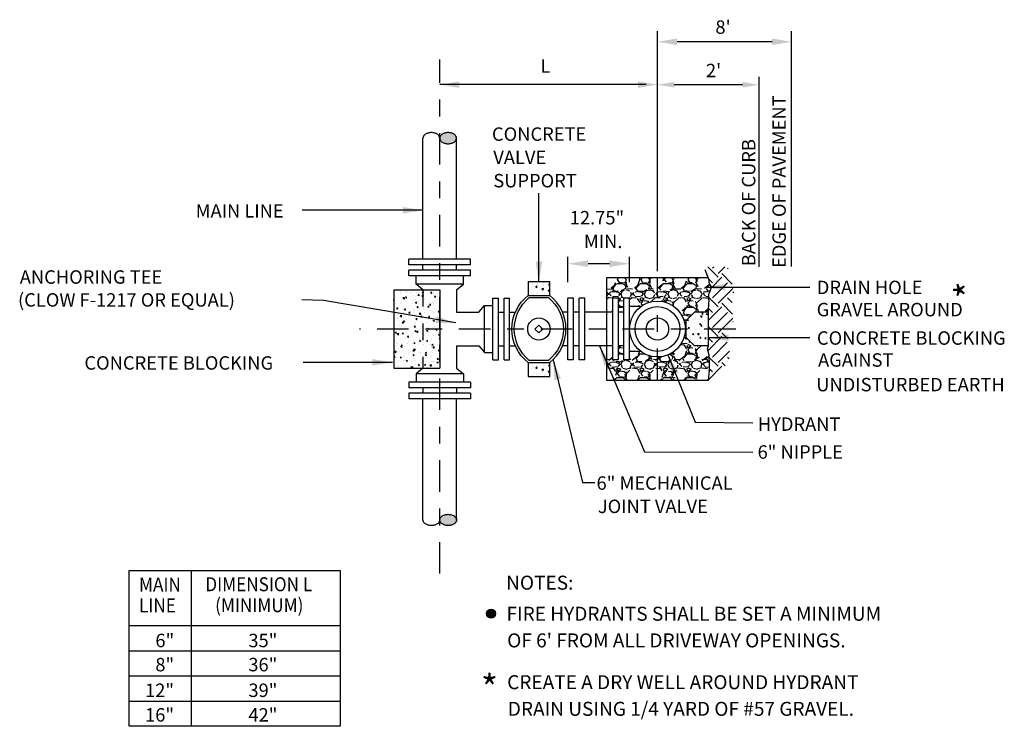
# Model space of a CAD drawing. Units: inches. Extents: x 238.03 to 243.99, y 247.64 to 257.28.
# Drawn here: x 238.03 to 243.89, y 253.06 to 257.28 of the extents above; entities that cross this region are included whole.
import ezdxf
from ezdxf.enums import TextEntityAlignment as Align

# ---------------------------------------------------------------- set-up
doc = ezdxf.new("R2010")
doc.units = ezdxf.units.IN
doc.header["$MEASUREMENT"] = 0
doc.linetypes.add('CENTER2', pattern=[1.125, 0.75, -0.125, 0.125, -0.125])
doc.linetypes.add('DASHED2', pattern=[0.375, 0.25, -0.125])
for name, color, linetype in [('257 Stone', 8, 'Continuous'), ('Blocking', 8, 'Continuous'), ('Center', 141, 'CENTER2'), ('Dimensions', 8, 'Continuous'), ('Flange', 9, 'Continuous'), ('Hatch', 134, 'Continuous'), ('Pipe', 6, 'Continuous'), ('Text', 202, 'Continuous')]:
    doc.layers.add(name, color=color, linetype=linetype)
doc.styles.add('Delco', font='unicode.shx')
doc.dimstyles.new('Delco', dxfattribs={"dimtxt": 0.08, "dimasz": 0.12, "dimexe": 0.04, "dimexo": 0.04, "dimgap": 0.04, "dimtad": 1, "dimdec": 3, "dimzin": 0, "dimdsep": 46, "dimtxsty": 'Delco', "dimcen": 0, "dimclrd": 181, "dimclre": 181, "dimclrt": 256, "dimadec": 0, "dimazin": 0, "dimtfac": 1, "dimtdec": 3, "dimtofl": 0, "dimtmove": 0, "dimatfit": 3, "dimfxl": 1, "dimfrac": 1, "dimtolj": 1, "dimtzin": 0, "dimarcsym": 0})
pattern_1 = [(140, (496.2166684537544, 14.26394993277068), (0.006275213498259533, 0.07172601826007535), [0.0075, -0.0825]), (84.99999999999994, (496.2166684537544, 14.26394993277068), (-0.07521921337000119, -0.01387513336129998), [0.006, -0.066]), (190.4514, (496.2171913877544, 14.26992710077068), (-0.06894395420609535, 0.05785093817140219), [0.006374018999999999, -0.07011421119999997]), (136.1841999999999, (496.1966684537545, 14.26394993277068), (0.01655190143290184, 0.1067241048625645), [0.01125, -0.12375]), (186.6356, (496.1980477844544, 14.27284360727068), (-0.09741178709004417, 0.09346627055487035), [0.009561028799999994, -0.1051713]), (81.18419999999995, (496.1966684537545, 14.26394993277068), (-0.09741186009253244, 0.09346619451336273), [0.008999999999999998, -0.09899999999999998]), (111, (496.2016684537545, 14.27394993277068), (0.04026188906653391, 0.05969070521184616), [0.007499999999999999, -0.08249999999999999]), (56.00000000000002, (496.2016684537545, 14.27394993277068), (-0.0725150045046853, 0.02433153319215819), [0.005999999999999999, -0.06599999999999999]), (161.4514, (496.2050236143544, 14.27892415607068), (-0.03225304967099521, 0.084022262858149), [0.006374019000000001, -0.0701142112]), (127.5, (496.2166684537544, 14.26394993277068), (-0.03328938538313115, 0.001215985531729077), [0, -0.0652, 0, -0.067, 0, -0.06625]), (97.49999999999996, (496.2166684537544, 14.26394993277068), (-0.03944117118823602, 0.02630695374421487), [0, -0.03819999999999999, 0, -0.06369999999999999, 0, -0.02524999999999999]), (57.49999999999998, (496.2166684537544, 14.24164993277068), (0.002255487173437997, 0.05338224361724091), [0, -0.02499999999999999, 0, -0.07799999999999997, 0, -0.1035]), (47.49999999999999, (496.2166684537544, 14.23164993277068), (-0.01001049823323175, 0.05831861693423862), [0, -0.0325, 0, -0.0518, 0, -0.0735])]

# ---------------------------------------------------------------- blocks, each defined once
blk = doc.blocks.new('6or')
blk.add_lwpolyline([(0, 0, 0.1398891526406054), (0.3593353607304834, 0.1025408577370399, 0.1071181112083295), (0.7071067811864395, 0.439339828220227, 0.07981248617487907), (0.9191089321495838, 0.9031715010958123, 0.06745903993410411), (1, 1.5, 0.06745903993410411), (0.9191089321495838, 2.096828498904188, 0.07981248617487907), (0.7071067811864395, 2.560660171779773, 0.10711811120866), (0.3593353607300287, 2.89745914226296, 0.1398891526407866), (0, 3, 0.1398891526408186)], format="xyb")
blk.add_lwpolyline([(0, -3, 0.1398891526406054), (0.3593353607304834, -2.89745914226296, 0.1071181112083295), (0.7071067811864395, -2.560660171779773, 0.07981248617487907), (0.9191089321495838, -2.096828498904188, 0.06745903993410411), (1, -1.5, 0.06745903993410411), (0.9191089321495838, -0.9031715010958123, 0.07981248617487907), (0.7071067811864395, -0.439339828220227, 0.10711811120866), (0.3593353607300287, -0.1025408577370399, 0.1398891526407756), (0, 0, 0.1398891526408186), (-0.3593353607307108, -0.1025408577372673, 0.1071181112083351), (-0.7071067811864395, -0.439339828220227, 0.07981248617497208), (-0.9191089321495838, -0.9031715010960397, 0.06745903993412959), (-1, -1.5, 0.06745903993401808), (-0.9191089321498112, -2.096828498903278, 0.07981248617504784), (-0.7071067811864395, -2.560660171779773, 0.1071181112083297), (-0.3593353607304834, -2.89745914226296, 0.1398891526406054)], format="xyb", close=True)

msp = doc.modelspace()

# ---------------------------------------------------------------- hatches: boundary and pattern name
at = {"layer": '257 Stone'}
h = msp.add_hatch(dxfattribs=at)
h.set_pattern_fill('GRAVEL', color=256, scale=0.14)
h.set_pattern_definition([(228.012787504, (0.1008, 0.14), (-1.120000000000009, -1.260000000000001), [0.01883504, -1.864672326590318]), (184.969740728, (0.08820000000000001, 0.126), (1.679999999999997, 0.1400000000000049), [0.03232152, -3.1998294665722]), (132.510447078, (0.05600000000000001, 0.1232), (1.400000000000017, -1.539999999999981), [0.02279032, -2.256244563453958]), (267.273689006, (0.0014, 0.08820000000000001), (0.1400000000000034, 2.800000000000003), [0.02943332, -2.91389812582806]), (292.833654178, (0, 0.05880000000000001), (-0.6999999999999984, 1.680000000000004), [0.0288617, -2.857312237932362]), (357.273689006, (0.0112, 0.03220000000000001), (-2.800000000000003, 0.1400000000000036), [0.02943332, -2.91389812582806]), (37.6942404667, (0.0406, 0.0308), (-1.82, -1.399999999999996), [0.03892406, -3.853478796848241]), (72.2553283749, (0.0714, 0.05460000000000001), (0.980000000000004, 3.080000000000001), [0.03674831999999999, -3.638085009553875]), (121.429565615, (0.0826, 0.08960000000000001), (-1.120000000000003, 1.819999999999999), [0.029533, -2.92377023536206]), (175.236358309, (0.06720000000000001, 0.1148), (1.539999999999998, -0.1400000000000053), [0.03371648000000001, -1.652106761030922]), (222.397437798, (0.0336, 0.1176), (-1.679999999999995, -1.539999999999996), [0.04360272, -4.316672500671286]), (138.814074834, (0.14, 0.0868), (-0.9800000000000046, 0.8400000000000001), [0.01488214, -1.473338273782858]), (171.46923439, (0.1288, 0.0966), (1.82, -0.2799999999999994), [0.02831318, -2.803011598261981]), (225, (0.1008, 0.1008), (-1.554312234475219e-17, -0.1399999999999906), [0.01979894, -0.178190958732234]), (203.198590514, (0.09100000000000001, 0.1176), (0.6999999999999986, 0.2799999999999966), [0.01066212, -1.055546114820946]), (291.801409486, (0.08120000000000001, 0.1134), (-0.1399999999999558, 0.4200000000000144), [0.01507842, -0.7388446529988301]), (30.96375653209999, (0.0868, 0.0994), (0.4200000000000074, 0.2799999999999971), [0.02449006, -0.7918432052783418]), (161.565051177, (0.1078, 0.112), (0.2800000000000016, -0.1399999999999967), [0.01770874, -0.4250101324235759]), (16.389540334, (0, 0.1134), (1.399999999999995, 0.4200000000000062), [0.024808, -2.455998320533716]), (70.3461759419, (0.02380000000000001, 0.1204), (-0.5600000000001709, -1.540000000000476), [0.02081254, -2.06043708462466]), (293.198590514, (0.1078, 0.14), (-0.2799999999999959, 0.6999999999999988), [0.0213241, -1.044884134820946]), (343.610459666, (0.1162, 0.1204), (-1.399999999999995, 0.4200000000000061), [0.024808, -2.45599832053366]), (339.44395478, (0, 0.0266), (-0.7000000000000052, 0.2800000000000035), [0.0239232, -1.17223732434445]), (294.775140569, (0.0224, 0.0182), (-0.7000000000000008, 1.54), [0.02004492, -1.98445002885864]), (66.8014094864, (0.1092, 0), (0.2799999999999974, 0.6999999999999958), [0.0213241, -1.044884134820946]), (17.3540246363, (0.1176, 0.0196), (-1.819999999999997, -0.5599999999999948), [0.02346834, -2.3233593059936]), (69.44395478040002, (0.0406, 0), (-0.280000000000001, -0.6999999999999937), [0.0119616, -1.18419892434445]), (101.309932474, (0.1008, 0), (-0.1399999999999949, 0.5600000000000018), [0.007138600000000001, -0.7067241319029921]), (165.963756532, (0.0994, 0.007000000000000001), (0.4199999999999943, -0.1400000000000002), [0.0288617, -0.5483730875864781]), (186.009005957, (0.0714, 0.014), (1.400000000000007, 0.1399999999999977), [0.026747, -2.647949244435992]), (303.690067526, (0.0868, 0.0868), (-0.1399999999999982, 0.279999999999998), [0.02019108, -0.48458609856496]), (353.157226587, (0.098, 0.07), (2.380000000000002, -0.2800000000000074), [0.03525116, -3.489858767363962]), (60.9453959009, (0.133, 0.0658), (-0.5599999999999966, -0.9799999999999969), [0.01441384, -1.42697437973818]), (90, (0.14, 0.07840000000000001), (-0.14, 0.14), [0.008400000000000001, -0.1316]), (120.256437164, (0.06860000000000001, 0.0182), (0.5600000000000013, -0.9800000000000012), [0.01944936, -1.925492798522972]), (48.01278750420001, (0.05880000000000001, 0.035), (1.12, 1.259999999999997), [0.03767008, -1.845837286590318]), (0, (0.084, 0.06300000000000001), (0.14, 0.14), [0.0364, -0.1036]), (325.3048464690001, (0.1204, 0.06300000000000001), (1.400000000000019, -0.9799999999999756), [0.02213596, -2.19145840211788]), (254.054604099, (0.1386, 0.0504), (-0.1400000000000053, -0.5600000000000007), [0.02038428, -0.9988311044992702]), (207.645975364, (0.133, 0.0308), (-2.659999999999993, -1.400000000000007), [0.03318910000000001, -3.285726385516316]), (175.42607874, (0.1036, 0.0154), (-1.819999999999994, 0.1400000000000002), [0.03511186, -3.476070277115646])])
h.paths.add_polyline_path([(241.827161349335, 255.7370754958684), (241.5228954004252, 255.7370754958684), (241.5228954004252, 255.5328095469586), (241.5610547989986, 255.5328095469586), (241.5610547989986, 255.616142880292), (241.5943881323319, 255.616142880292), (241.5943881323319, 255.5328095469586), (241.6271626964377, 255.5328095469586), (241.6271626964377, 255.616142880292), (241.6604960297711, 255.616142880292), (241.6604960297711, 255.566142880292), (241.727161349335, 255.566142880292, -0.1622776601683258), (241.827161349335, 255.5994762136253)])
h.paths.add_polyline_path([(241.827161349335, 255.266142880292, -0.1622776601683988), (241.7271613493349, 255.2994762136253), (241.6604960297711, 255.2994762136253), (241.6604960297711, 255.2494762136253), (241.6271626964377, 255.2494762136253), (241.6271626964377, 255.3328095469586), (241.5943881323319, 255.3328095469586), (241.5943881323319, 255.2494762136253), (241.5610547989986, 255.2494762136253), (241.5610547989986, 255.3328095469586), (241.5228954004252, 255.3328095469586), (241.5228954004252, 255.1285435980489), (241.827161349335, 255.1285435980489)])
h.paths.add_polyline_path([(242.138129606236, 255.1862556789688), (242.138129606236, 255.2213636465789), (242.1352061893218, 255.2769512509146), (242.1264359537709, 255.3149848714453), (242.1314272982447, 255.3328095469586), (242.0480939649114, 255.3328095469586), (241.9980939649114, 255.3828095469586), (241.9861512162378, 255.3828095469586, -0.3275382217185689), (241.827161349335, 255.266142880292), (241.827161349335, 255.1285435980489), (242.1323443623253, 255.1285435980489), (242.1352061893218, 255.1657760311963)])
h.paths.add_polyline_path([(242.1347181302808, 255.6021784243665), (242.1347181302808, 255.60365613096), (242.133979839671, 255.6103058161544), (242.1332415566572, 255.6162166535754), (242.1332415566572, 255.6250829041836), (242.1332415566572, 255.6258217519569), (242.1332415566572, 255.6398599811659), (242.1391478435557, 255.6516816449611), (242.1487455531194, 255.6834523753864), (242.1457924134681, 255.6908409083541), (242.1406244095834, 255.6960128869549), (242.1369329869183, 255.7041402787429), (242.1361946963085, 255.7093122573437), (242.1361946963085, 255.7115288227575), (242.1347181302808, 255.7248281931462), (242.1301183697633, 255.7370754958683), (241.827161349335, 255.7370754958684), (241.827161349335, 255.5994762136253, -0.3275382217185196), (241.9861512162378, 255.4828095469586), (241.9980939649114, 255.4828095469586), (242.0480939649114, 255.5328095469586), (242.1314272982447, 255.5328095469586), (242.1324115520913, 255.5412289686859), (242.1288118433823, 255.5548917691855), (242.1325032736433, 255.5578471823726), (242.1332415566572, 255.5718854115816), (242.1332415566572, 255.5777962490027), (242.133979839671, 255.5829682276035)])
at = {"layer": 'Blocking'}
h = msp.add_hatch(dxfattribs=at)
h.set_pattern_fill('AR-CONC', color=256, scale=0.01, angle=89.99999999999999, style=0)
h.set_pattern_definition([(140, (496.2166684537544, 14.74628591628496), (0.006275213498259533, 0.07172601826007535), [0.0075, -0.0825]), (84.99999999999994, (496.2166684537544, 14.74628591628496), (-0.07521921337000119, -0.01387513336129998), [0.006, -0.066]), (190.4513999999999, (496.2171913877544, 14.75226308428496), (-0.06894395420609535, 0.05785093817140219), [0.006374018999999998, -0.07011421119999996]), (136.1841999999999, (496.1966684537545, 14.74628591628496), (0.01655190143290184, 0.1067241048625645), [0.01125, -0.12375]), (186.6356, (496.1980477844544, 14.75517959078496), (-0.09741178709004417, 0.09346627055487035), [0.009561028799999998, -0.1051713]), (81.18419999999995, (496.1966684537545, 14.74628591628496), (-0.09741186009253244, 0.09346619451336273), [0.008999999999999998, -0.09899999999999998]), (111, (496.2016684537545, 14.75628591628496), (0.04026188906653391, 0.05969070521184616), [0.007499999999999999, -0.08249999999999999]), (56.00000000000002, (496.2016684537545, 14.75628591628496), (-0.0725150045046853, 0.02433153319215819), [0.005999999999999999, -0.06599999999999999]), (161.4514, (496.2050236143544, 14.76126013958496), (-0.03225304967099521, 0.084022262858149), [0.006374019000000001, -0.0701142112]), (127.5, (496.2166684537544, 14.74628591628496), (-0.03328938538313115, 0.001215985531729077), [0, -0.0652, 0, -0.067, 0, -0.06625]), (97.49999999999996, (496.2166684537544, 14.74628591628496), (-0.03944117118823602, 0.02630695374421487), [0, -0.03819999999999999, 0, -0.06369999999999999, 0, -0.02524999999999999]), (57.49999999999998, (496.2166684537544, 14.72398591628496), (0.002255487173437997, 0.05338224361724091), [0, -0.02499999999999999, 0, -0.07799999999999997, 0, -0.1035]), (47.49999999999999, (496.2166684537544, 14.71398591628496), (-0.01001049823323175, 0.05831861693423862), [0, -0.0325, 0, -0.0518, 0, -0.0735])])
h.paths.add_polyline_path([(241.0556304543241, 255.7151455304729), (241.0556304543241, 255.6328095469587), (241.1855128225422, 255.6328095469587), (241.1855128225422, 255.7151455304729)])
h = msp.add_hatch(dxfattribs=at)
h.set_pattern_fill('AR-CONC', color=256, scale=0.01, angle=89.99999999999999, style=0)
h.set_pattern_definition(pattern_1)
h.paths.add_polyline_path([(240.2552139243322, 255.666142880292), (240.2552139243322, 255.1994762136253), (240.4294355004549, 255.1994762136253), (240.4294355004549, 255.666142880292)])
h.paths.add_polyline_path([(240.4294355004549, 255.666142880292), (240.4294355004549, 255.1994762136253), (240.5294355004549, 255.1994762136253), (240.5294355004549, 255.666142880292)])
h = msp.add_hatch(dxfattribs=at)
h.set_pattern_fill('AR-CONC', color=256, scale=0.01, angle=89.99999999999999, style=0)
h.set_pattern_definition(pattern_1)
h.paths.add_polyline_path([(242.0480939649114, 255.5328095469586), (241.9980939649114, 255.4828095469586), (241.9980939649114, 255.3828095469586), (242.0480939649114, 255.3328095469586), (242.1314272982447, 255.3328095469586), (242.1314272982447, 255.5328095469586)])
h = msp.add_hatch(dxfattribs=at)
h.set_pattern_fill('AR-CONC', color=256, scale=0.01, angle=89.99999999999999, style=0)
h.set_pattern_definition(pattern_1)
h.paths.add_polyline_path([(241.0556304543241, 255.2328095469586), (241.0556304543241, 255.1504735634444), (241.1855128225422, 255.1504735634444), (241.1855128225422, 255.2328095469586)])
at = {"layer": 'Hatch'}
for points in [[(240.5595412171581, 256.6008571309903, 0.07981248617487907), (240.5440801613956, 256.5937903926248, 0.10711811120866), (240.5328535290462, 256.582198011943, 0.1398891526407756), (240.5294355004549, 256.5702201665853, 0.1398891526408186), (240.5328535290462, 256.5582423212276, 0.1071181112083351), (240.5440801613956, 256.5466499405458, 0.07981248617497208), (240.5595412171581, 256.5395832021804, 0.06745903993412959), (240.5794355004549, 256.536886833252, 0.06745903993401807), (240.5993297837517, 256.5395832021804, 0.07981248617504785), (240.6147908395143, 256.5466499405458, 0.1071181112083297), (240.6260174718637, 256.5582423212276, 0.1398891526406054), (240.6294355004549, 256.5702201665853, 0.1398891526406054), (240.6260174718637, 256.582198011943, 0.1071181112083295), (240.6147908395143, 256.5937903926248, 0.07981248617487907), (240.5993297837517, 256.6008571309903, 0.06745903993410411), (240.5794355004549, 256.6035534999186, 0.06745903993410413)], [(240.5595412171584, 254.3255180355908, 0.07981248617576578), (240.5440801613957, 254.3184512972253, 0.1071181112094226), (240.5328535290461, 254.3068589165433, 0.1398891526399069), (240.5294355004549, 254.2948810711857, 0.1398891526396359), (240.5328535290461, 254.2829032258281, 0.1071181112078455), (240.5440801613954, 254.2713108451463, 0.07981248617770964), (240.5595412171585, 254.2642441067806, 0.06745903993288045), (240.5794355004549, 254.2615477378524, 0.06745903993402155), (240.5993297837517, 254.2642441067808, 0.07981248617337953), (240.614790839514, 254.271310845146, 0.1071181112095469), (240.6260174718636, 254.2829032258279, 0.1398891526421555), (240.6294355004549, 254.2948810711857, 0.1398891526412438), (240.6260174718637, 254.3068589165434, 0.107118111207905), (240.6147908395142, 254.3184512972252, 0.07981248618055095), (240.5993297837506, 254.3255180355911, 0.0674590399301123), (240.5794355004549, 254.328214404519, 0.0674590399333397)]]:
    msp.add_hatch(color=141, dxfattribs=at).paths.add_polyline_path(points)
h = msp.add_hatch(dxfattribs=at)
h.set_pattern_fill('EARTH', color=256, scale=0.5, angle=135, style=0)
h.set_pattern_definition([(135, (496.2166684537544, 14.26394993277068), (-0.1767766952966369, 6.800004132253278e-17), [0.125, -0.125]), (135, (496.1835228233863, 14.23080430240256), (-0.1767766952966369, 6.800004132253278e-17), [0.125, -0.125]), (135, (496.1503771930182, 14.19765867203444), (-0.1767766952966369, 6.800004132253278e-17), [0.125, -0.125]), (225, (496.1282801061061, 14.19765867203444), (-8.187782913034723e-17, -0.1767766952966369), [0.125, -0.125]), (225, (496.095134475738, 14.23080430240256), (-8.187782913034723e-17, -0.1767766952966369), [0.125, -0.125]), (225, (496.0619888453699, 14.26394993277068), (-8.187782913034723e-17, -0.1767766952966369), [0.125, -0.125])])
edge = h.paths.add_edge_path()
edge.add_spline(control_points=[(242.1322827800035, 255.1277424106657), (242.1479714513754, 255.1321168390189), (242.2051128204196, 255.14804940711), (242.2278271449507, 255.2159093211458), (242.2725219774099, 255.2828900734661), (242.2295467931953, 255.3482423736362), (242.2561764462717, 255.3979069715361), (242.2380590029478, 255.4662301983286), (242.2849186483201, 255.4391787090985), (242.2720689736117, 255.5452107321462), (242.2695694222156, 255.5955284486672), (242.2898114997062, 255.664236828319), (242.2638607135862, 255.7171813211566), (242.2636540529474, 255.7653968522709), (242.2439746887232, 255.8046943658139), (242.202850733557, 255.7997078611859), (242.173754251156, 255.7998333922238), (242.1433881641405, 255.809626680408), (242.1021880474359, 255.7977239841969), (242.1197875372087, 255.757247983947), (242.1332415566572, 255.7263058997398)], knot_values=[0, 0, 0, 0, 1.420351106333602, 5.173210963221071, 5.631462869213571, 8.557949300686989, 10.15884328138524, 11.58462463715367, 11.89056780484262, 14.0871562058776, 16.58855200413173, 18.14022707900108, 20.01532762200954, 21.57633272158493, 22.71301587962349, 23.16746521212234, 25.10221866668375, 25.33644714184963, 26.03913248691105, 28.31968006263226, 28.31968006263226, 28.31968006263226, 28.31968006263226], degree=3, periodic=0)
edge.add_line((242.1332415566572, 255.7263058997398), (242.1347181302808, 255.7248281931462))
edge.add_line((242.1347181302808, 255.7248281931462), (242.1361946963085, 255.7115288227575))
edge.add_line((242.1361946963085, 255.7115288227575), (242.1361946963085, 255.7093122573437))
edge.add_line((242.1361946963085, 255.7093122573437), (242.1369329869183, 255.7041402787429))
edge.add_line((242.1369329869183, 255.7041402787429), (242.1406244095834, 255.6960128869549))
edge.add_line((242.1406244095834, 255.6960128869549), (242.1497738787525, 255.6868563809214))
edge.add_line((242.1497738787525, 255.6868563809214), (242.1391478435557, 255.6516816449611))
edge.add_line((242.1391478435557, 255.6516816449611), (242.1332415566572, 255.6398599811659))
edge.add_line((242.1332415566572, 255.6398599811659), (242.1332415566572, 255.6258217519569))
edge.add_line((242.1332415566572, 255.6258217519569), (242.1332415566572, 255.6169554329335))
edge.add_line((242.1332415566572, 255.6169554329336), (242.1347603182886, 255.6032761491924))
edge.add_line((242.1347603182886, 255.6032761491924), (242.133979839671, 255.5829682276035))
edge.add_line((242.133979839671, 255.5829682276035), (242.1332415566572, 255.5777962490027))
edge.add_line((242.1332415566572, 255.5777962490027), (242.1332415566572, 255.5718854115816))
edge.add_line((242.1332415566572, 255.5718854115816), (242.1325032736434, 255.5578471823726))
edge.add_line((242.1325032736433, 255.5578471823726), (242.1288118433823, 255.5548917691855))
edge.add_line((242.1288118433823, 255.5548917691855), (242.1332415566572, 255.5415923987968))
edge.add_line((242.1332415566572, 255.5415923987968), (242.1332415566572, 255.5334650070089))
edge.add_line((242.1332415566572, 255.5334650070088), (242.1332415566572, 255.3369298312237))
edge.add_line((242.1332415566572, 255.3369298312237), (242.1314272982447, 255.3328095469586))
edge.add_line((242.1314272982447, 255.3328095469586), (242.1264359537709, 255.3149848714453))
edge.add_line((242.1264359537709, 255.3149848714453), (242.1352061893218, 255.2769512509146))
edge.add_line((242.1352061893218, 255.2769512509146), (242.138129606236, 255.2213636465789))
edge.add_line((242.138129606236, 255.2213636465789), (242.138129606236, 255.1862556789688))
edge.add_line((242.138129606236, 255.1862556789688), (242.1352061893218, 255.1657760311963))
edge.add_line((242.1352061893218, 255.1657760311963), (242.1322827800035, 255.1277424106656))
at = {"layer": 'Text'}
h = msp.add_hatch(color=256, dxfattribs=at)
h.dxf.hatch_style = 1
edge = h.paths.add_edge_path()
edge.add_arc((240.8357160407867, 253.7365605596162), 0.0269503476054922, 0, 360)

# ---------------------------------------------------------------- linework, layer by layer
at = {"layer": '257 Stone'}
msp.add_lwpolyline([(242.1301183697633, 255.7370754958683), (241.5228954004252, 255.7370754958684), (241.5228954004252, 255.1285435980489), (242.1323443623253, 255.1285435980489)], dxfattribs=at)
at = {"layer": 'Blocking', "color": 9}
for p, q in [((240.2552139243322, 255.666142880292), (240.2552139243322, 255.1994762136253)), ((240.2552139243322, 255.666142880292), (240.5294355004549, 255.666142880292)), ((240.5294355004549, 255.666142880292), (240.5294355004549, 255.1994762136253)), ((240.2552139243322, 255.1994762136253), (240.5294355004549, 255.1994762136253))]:
    msp.add_line(p, q, dxfattribs=at)
at = {"layer": 'Blocking'}
for p, q in [((241.9980939649114, 255.4828095469586), (242.0480939649114, 255.5328095469586)), ((242.1314272982447, 255.5328095469586), (242.0480939649114, 255.5328095469586)), ((242.1314272982447, 255.3328095469586), (242.1314272982447, 255.5328095469586)), ((242.0480939649114, 255.3328095469586), (241.9980939649114, 255.3828095469586)), ((242.1314272982447, 255.3328095469586), (242.0480939649114, 255.3328095469586))]:
    msp.add_line(p, q, dxfattribs=at)
for points in [[(241.0556304543241, 255.7151455304729), (241.0556304543241, 255.6328095469586)], [(241.1855128225422, 255.6328095469586), (241.1855128225422, 255.7151455304729)], [(241.0556304543241, 255.2328095469586), (241.0556304543241, 255.1504735634444), (241.1855128225422, 255.1504735634444), (241.1855128225422, 255.2328095469586)]]:
    msp.add_lwpolyline(points, dxfattribs=at)
at = {"layer": 'Center', "ltscale": 0.25}
for p, q in [((240.5294355004549, 253.9750595933227), (240.5294355004549, 257.038847905077)), ((241.827161349335, 255.1285435980489), (241.827161349335, 255.7370754958684)), ((242.2941357342495, 255.4328095469586), (240.0506338800167, 255.4328095469587))]:
    msp.add_line(p, q, dxfattribs=at)
at = {"layer": 'Dimensions', "color": 181}
for p, q in [((241.8271613493349, 255.7783750610147), (241.827161349335, 257.2086531446155)), ((242.6271613493349, 255.8062373401037), (242.627161349335, 257.2086531446155)), ((242.5104946826683, 257.1446682347567), (241.9438280160016, 257.1446682347567)), ((242.4334508251857, 255.8040662045711), (242.4334508251857, 256.9361862955093)), ((241.7604946826683, 256.8892121976192), (240.529435500455, 256.8892121976192)), ((242.3335508251857, 256.8886061372163), (241.927061349335, 256.8886061372163)), ((241.827161349335, 256.5850625915387), (241.827161349335, 256.6371292586426)), ((242.4334508251857, 256.5871459248721), (242.4334508251857, 256.6371292586426)), ((241.2933820982534, 255.7114433427243), (241.2933820982534, 255.8620434149576)), ((241.6604960297711, 255.7114433427242), (241.6604960297711, 255.8620434149576)), ((241.5404960297711, 255.8220434149576), (241.4133820982534, 255.8220434149576))]:
    msp.add_line(p, q, dxfattribs=at)
at = {"layer": 'Dimensions', "color": 6}
msp.add_lwpolyline([(238.6776535191603, 253.9935453498442), (239.9350220620407, 253.9935453498442), (239.9350220620407, 253.0647951317497), (238.6776535191603, 253.0647951317497)], close=True, dxfattribs=at)
at = {"layer": 'Dimensions', "color": 181}
for points in [[(241.9438280160016, 257.1252237903122), (241.9438280160016, 257.1641126792011), (241.827161349335, 257.1446682347567)], [(242.5104946826683, 257.1252237903122), (242.5104946826683, 257.1641126792011), (242.627161349335, 257.1446682347567)], [(240.6470751400946, 256.8696055910127), (240.6470751400946, 256.9084944799015), (240.5304084734279, 256.889050035457)], [(241.7104946826683, 256.8697677531748), (241.7104946826683, 256.9086566420637), (241.827161349335, 256.8892121976192)], [(241.927061349335, 256.8719561372164), (241.927061349335, 256.9052561372163), (241.827161349335, 256.8886061372163)], [(242.3335508251857, 256.8719561372164), (242.3335508251857, 256.9052561372163), (242.4334508251857, 256.8886061372163)], [(241.4133820982534, 255.8020434149576), (241.4133820982534, 255.8420434149576), (241.2933820982534, 255.8220434149576)], [(241.5404960297711, 255.8020434149576), (241.5404960297711, 255.8420434149576), (241.6604960297711, 255.8220434149576)]]:
    msp.add_solid(points, dxfattribs=at)
at = {"layer": 'Flange'}
for p, q in [((240.7127688337883, 255.8494762136253), (240.3461021671216, 255.8494762136253)), ((240.3461021671216, 255.816142880292), (240.3461021671216, 255.8494762136253)), ((240.7127688337883, 255.816142880292), (240.7127688337883, 255.8494762136253)), ((240.7127688337883, 255.816142880292), (240.3461021671216, 255.816142880292)), ((240.4294355004549, 255.7828095469586), (240.4294355004549, 255.816142880292)), ((240.6294355004549, 255.7828095469586), (240.6294355004549, 255.816142880292)), ((240.7127688337883, 255.7828095469586), (240.3461021671216, 255.7828095469586)), ((240.3461021671216, 255.7494762136253), (240.3461021671216, 255.7828095469586)), ((240.7127688337883, 255.7494762136253), (240.3461021671216, 255.7494762136253)), ((240.7127688337883, 255.7494762136253), (240.7127688337883, 255.7828095469586)), ((240.6701021671216, 255.6994762136253), (240.3887688337882, 255.6994762136253)), ((241.0556304543241, 255.7151455304729), (241.1855128225422, 255.7151455304729)), ((240.8461021671216, 255.616142880292), (240.8794355004549, 255.616142880292)), ((240.8461021671216, 255.2494762136253), (240.8461021671216, 255.616142880292)), ((240.8794355004549, 255.2494762136253), (240.8794355004549, 255.616142880292)), ((240.9127688337882, 255.616142880292), (240.9461021671216, 255.616142880292)), ((240.9127688337882, 255.2494762136253), (240.9127688337882, 255.616142880292)), ((240.9461021671216, 255.2494762136253), (240.9461021671216, 255.616142880292)), ((241.2933820982533, 255.2494762136253), (241.2933820982533, 255.616142880292)), ((241.3267154315866, 255.616142880292), (241.2933820982533, 255.616142880292)), ((241.3267154315866, 255.2494762136253), (241.3267154315866, 255.616142880292)), ((241.3939557069022, 255.616142880292), (241.3606223735688, 255.616142880292)), ((241.3606223735688, 255.2494762136253), (241.3606223735688, 255.616142880292)), ((241.3939557069022, 255.2494762136253), (241.3939557069022, 255.616142880292)), ((241.5610547989986, 255.2494762136253), (241.5610547989986, 255.616142880292)), ((241.5943881323319, 255.616142880292), (241.5610547989986, 255.616142880292)), ((241.5943881323319, 255.2494762136253), (241.5943881323319, 255.616142880292)), ((241.6604960297711, 255.616142880292), (241.6271626964377, 255.616142880292)), ((241.6271626964377, 255.2494762136253), (241.6271626964377, 255.616142880292)), ((241.6604960297711, 255.2494762136253), (241.6604960297711, 255.616142880292)), ((240.7961021671216, 255.2921428802919), (240.7961021671216, 255.5734762136253)), ((240.8794355004549, 255.5328095469586), (240.9127688337882, 255.5328095469586)), ((241.36004876492, 255.5328095469586), (241.3267154315866, 255.5328095469586)), ((241.6271626964377, 255.5328095469586), (241.5943881323319, 255.5328095469586)), ((240.8794355004549, 255.3328095469586), (240.9127688337882, 255.3328095469586)), ((241.36004876492, 255.3328095469586), (241.3267154315866, 255.3328095469586)), ((241.6271626964377, 255.3328095469586), (241.5943881323319, 255.3328095469586)), ((240.8461021671216, 255.2494762136253), (240.8794355004549, 255.2494762136253)), ((240.9127688337882, 255.2494762136253), (240.9461021671216, 255.2494762136253)), ((241.3267154315866, 255.2494762136253), (241.2933820982533, 255.2494762136253)), ((241.3939557069022, 255.2494762136253), (241.3606223735688, 255.2494762136253)), ((241.5943881323319, 255.2494762136253), (241.5610547989986, 255.2494762136253)), ((241.6604960297711, 255.2494762136253), (241.6271626964377, 255.2494762136253)), ((240.6701021671216, 255.166142880292), (240.3887688337882, 255.166142880292)), ((240.7127688337883, 255.116142880292), (240.3461021671216, 255.116142880292)), ((240.3461021671216, 255.116142880292), (240.3461021671216, 255.0828095469586)), ((240.7127688337883, 255.116142880292), (240.7127688337883, 255.0828095469586)), ((240.7127688337883, 255.0828095469586), (240.3461021671216, 255.0828095469586)), ((240.7127688337883, 255.0494762136253), (240.3461021671216, 255.0494762136253)), ((240.3461021671216, 255.0494762136253), (240.3461021671216, 255.016142880292)), ((240.4294355004549, 255.0828095469586), (240.4294355004549, 255.0494762136253)), ((240.6294355004549, 255.0828095469586), (240.6294355004549, 255.0494762136253)), ((240.7127688337883, 255.0494762136253), (240.7127688337883, 255.016142880292)), ((240.7127688337883, 255.016142880292), (240.3461021671216, 255.016142880292))]:
    msp.add_line(p, q, dxfattribs=at)
at = {"layer": 'Hatch', "color": 8}
for points in [[(242.1314272982447, 255.5328095469586), (242.1324115520913, 255.5412289686859), (242.1288118433823, 255.5548917691855), (242.1325032736433, 255.5578471823726), (242.1332415566572, 255.5718854115816), (242.1332415566572, 255.5777962490027), (242.133979839671, 255.5829682276035), (242.1347181302808, 255.6021784243665), (242.1347181302808, 255.60365613096), (242.133979839671, 255.6103058161544), (242.1332415566572, 255.6162166535754), (242.1332415566572, 255.6250829041836), (242.1332415566572, 255.6258217519569), (242.1332415566572, 255.6398599811659), (242.1391478435557, 255.6516816449611), (242.1487455531194, 255.6834523753864), (242.1457924134681, 255.6908409083541), (242.1406244095834, 255.6960128869549), (242.1369329869183, 255.7041402787429), (242.1361946963085, 255.7093122573437), (242.1361946963085, 255.7115288227575), (242.1347181302808, 255.7248281931462), (242.1119870451191, 255.7853518834818)], [(242.1322827800035, 255.1277424106657), (242.1352061893218, 255.1657760311963), (242.138129606236, 255.1862556789688), (242.138129606236, 255.2213636465789), (242.1352061893218, 255.2769512509146), (242.1264359537709, 255.3149848714453), (242.1314272982447, 255.3328095469586), (242.1314481792114, 255.3328569688241)]]:
    msp.add_lwpolyline(points, dxfattribs=at)
at = {"layer": 'Pipe'}
for p, q in [((240.4294355004549, 255.8490510367673), (240.4294355004549, 256.5702201665853)), ((240.6294355004549, 255.8490510367673), (240.6294355004549, 256.5702201665853)), ((240.3887688337882, 255.6994762136253), (240.3887688337882, 255.7494762136253)), ((240.6701021671216, 255.6994762136253), (240.6701021671216, 255.7494762136253)), ((240.4294355004549, 255.666142880292), (240.3887688337882, 255.6994762136253)), ((240.6294355004549, 255.666142880292), (240.6701021671216, 255.6994762136253)), ((240.6294355004549, 255.666142880292), (240.6294355004549, 255.5328095469586)), ((241.0556304543241, 255.6328095469586), (241.1855128225422, 255.6328095469586)), ((240.7627688337882, 255.5328095469586), (240.7961021671216, 255.5734762136253)), ((240.7961021671216, 255.5734762136253), (240.8461021671216, 255.5734762136253)), ((241.732564985247, 255.566142880292), (241.6604960297711, 255.566142880292)), ((240.6294355004549, 255.5328095469586), (240.7627688337882, 255.5328095469586)), ((240.9461021671216, 255.5328095469586), (240.9794355004549, 255.5328095469586)), ((241.2933820982533, 255.5328095469586), (241.26004876492, 255.5328095469586)), ((241.5606223735689, 255.5328095469586), (241.3939557069022, 255.5328095469586)), ((241.9980939649114, 255.4828095469586), (241.9861512162378, 255.4828095469586)), ((241.9980939649114, 255.3828095469586), (241.9980939649114, 255.4828095469586)), ((241.9980939649114, 255.3828095469586), (241.9861512162378, 255.3828095469586)), ((240.6294355004549, 255.3328095469586), (240.6294355004549, 255.1994762136253)), ((240.6294355004549, 255.3328095469586), (240.7627688337882, 255.3328095469586)), ((240.7627688337882, 255.3328095469586), (240.7961021671216, 255.2921428802919)), ((240.9461021671216, 255.3328095469586), (240.9794355004549, 255.3328095469586)), ((241.2933820982533, 255.3328095469586), (241.26004876492, 255.3328095469586)), ((241.5606223735689, 255.3328095469586), (241.3939557069022, 255.3328095469586)), ((240.7961021671216, 255.2921428802919), (240.8461021671216, 255.2921428802919)), ((241.7320959159435, 255.2994762136253), (241.6604960297711, 255.2994762136253)), ((241.0556304543241, 255.2328095469586), (241.1855128225422, 255.2328095469586)), ((240.4294355004549, 255.1994762136253), (240.3887688337882, 255.166142880292)), ((240.3887688337882, 255.166142880292), (240.3887688337882, 255.116142880292)), ((240.6294355004549, 255.1994762136253), (240.6701021671216, 255.166142880292)), ((240.6701021671216, 255.166142880292), (240.6701021671216, 255.116142880292)), ((240.4294355004549, 254.2948810711857), (240.4294355004549, 255.0160502010037)), ((240.6294355004549, 254.2948810711857), (240.6294355004549, 255.0160502010037))]:
    msp.add_line(p, q, dxfattribs=at)
at = {"layer": 'Pipe', "color": 8, "linetype": 'DASHED2', "ltscale": 0.25}
msp.add_line((240.4294355004549, 255.666142880292), (240.4294355004549, 255.1994762136253), dxfattribs=at)
at = {"layer": 'Pipe', "color": 9}
for p, q in [((241.0970014123936, 255.4328095469586), (241.1205716384331, 255.4563797729982)), ((241.1441418644727, 255.4328095469586), (241.1205716384331, 255.4563797729982)), ((241.1205716384331, 255.4092393209191), (241.0970014123936, 255.4328095469586)), ((241.1205716384331, 255.4092393209191), (241.1441418644727, 255.4328095469586))]:
    msp.add_line(p, q, dxfattribs=at)
at = {"layer": 'Pipe'}
for points in [[(241.0556304543241, 255.2328095469586, -0.4820546349875892), (241.0556304543241, 255.6328095469586, -2.046829579858746)], [(241.1855128225422, 255.2328095469586, 0.4820546349875892), (241.1855128225422, 255.6328095469586, 2.046829579858746)]]:
    msp.add_lwpolyline(points, format="xyb", dxfattribs=at)
at = {"layer": 'Pipe', "color": 9}
msp.add_lwpolyline([(241.0631097312996, 255.2458288556284, -0.4762891291400079), (241.0631097312996, 255.6197902382888), (241.1780335455667, 255.6197902382888, -0.4762891291400079), (241.1780335455667, 255.2458288556284)], format="xyb", close=True, dxfattribs=at)
at = {"layer": 'Pipe'}
msp.add_circle((241.827161349335, 255.4328095469586), 0.1666666666666667, dxfattribs=at)
at = {"layer": 'Pipe', "color": 9}
for centre, radius in [((241.827161349335, 255.4328095469586), 0.1333333333333333), ((241.1205716384331, 255.4328095469586), 0.06666666666666667), ((241.827161349335, 255.4328095469586), 0.06666666666666667)]:
    msp.add_circle(centre, radius, dxfattribs=at)
at = {"layer": 'Text', "color": 9}
for p, q in [((239.0468839788509, 253.9935453498442), (239.0468839788509, 253.0647951317497)), ((238.6776535191603, 253.6647951317498), (239.9350220620407, 253.6647951317498))]:
    msp.add_line(p, q, dxfattribs=at)
at = {"layer": 'Text', "color": 8}
for p, q in [((238.6776535191603, 253.5147951317498), (239.9350220620407, 253.5147951317498)), ((238.6776535191603, 253.3647951317498), (239.9350220620407, 253.3647951317498)), ((238.6776535191603, 253.2147951317498), (239.9350220620407, 253.2147951317498))]:
    msp.add_line(p, q, dxfattribs=at)
at = {"layer": 'Text'}
msp.add_circle((240.8357160407867, 253.7365605596162), 0.0269503476054922, dxfattribs=at)

# ---------------------------------------------------------------- block references
at = {"layer": 'Pipe', "yscale": 0.03333333333333333, "zscale": 0.03333333333333333, "rotation": 90}
for p, xscale in [((240.5294355004549, 256.5702201665853), 0.03333333333333333), ((240.5294355004549, 254.2948810711857), -0.03333333333333333)]:
    msp.add_blockref('6or', p, dxfattribs=dict(at, xscale=xscale))

# ---------------------------------------------------------------- texts
at = {"layer": 'Dimensions', "style": 'Delco'}
for s, p in [("8'", (242.1727531322257, 257.1922236353483)), ('L', (241.1294250438474, 256.9607435710817)), ("2'", (242.1162782300724, 256.933743484219)), ('12.75"', (241.3046172927784, 256.0561044841015)), ('MIN.', (241.388426816588, 255.9151521031491))]:
    msp.add_text(s, height=0.08, dxfattribs=at).set_placement(p)
at = {"layer": 'Text', "style": 'Delco'}
for s, height, p in [('EDGE OF PAVEMENT', 0.08, (242.5924864776788, 255.7967179560363)), ('BACK OF CURB', 0.08, (242.4107307133722, 255.8074363117667)), ('*', 0.16, (243.7626577238761, 255.6152666742089))]:
    msp.add_text(s, height=height, rotation=90, dxfattribs=at).set_placement(p)
for s, height, p in [('CONCRETE', 0.08, (240.8407983359015, 256.5544392060687)), ('VALVE', 0.08, (240.848734843838, 256.4155503171798)), ('SUPPORT', 0.08, (240.848734843838, 256.2769200679154)), ('MAIN LINE', 0.08, (239.074487977834, 256.0967698317586)), ('ANCHORING TEE', 0.08, (238.0260457015684, 255.702719130655)), ('DRAIN HOLE', 0.08, (242.7769453456203, 255.6407156918327)), ('(CLOW F-1217 OR EQUAL)', 0.08, (238.0154260089927, 255.5661504695895)), ('GRAVEL AROUND', 0.08, (242.7764151509097, 255.5084752211337)), ('CONCRETE BLOCKING', 0.08, (242.7779040471361, 255.3389509088712)), ('CONCRETE BLOCKING', 0.08, (238.4112825195762, 255.1906135444298)), ('AGAINST', 0.08, (242.7847173341445, 255.2080644167951)), ('UNDISTURBED EARTH', 0.08, (242.7737872922422, 255.061431770718)), ('HYDRANT', 0.08, (242.4256279654886, 254.8258571294523)), ('6" NIPPLE', 0.08, (242.4240516224956, 254.6598810172254)), ('6" MECHANICAL ', 0.08, (241.4641716875394, 254.4746276980525)), ('JOINT VALVE', 0.08, (241.4721081954759, 254.3357388091636)), ('NOTES:', 0.0833335, (240.9251205706699, 253.8792178593401)), ('FIRE HYDRANTS SHALL BE SET A MINIMUM ', 0.0833335, (240.9273943360178, 253.6940323037846)), ("OF 6' FROM ALL DRIVEWAY OPENINGS.", 0.0833335, (240.9313165812429, 253.5351466340862)), ('*', 0.16, (240.7749499641691, 253.2115867368525)), ('CREATE A DRY WELL AROUND HYDRANT', 0.0833335, (240.9312444042972, 253.2861838708572)), ('DRAIN USING 1/4 YARD OF #57 GRAVEL.', 0.0833335, (240.9351666495223, 253.1272982011589))]:
    msp.add_text(s, height=height, dxfattribs=at).set_placement(p)
at = {"layer": 'Text', "style": 'Delco', "width": 0.9}
for s, p in [('MAIN', (238.7370567986792, 253.8681050743465)), ('DIMENSION L', (239.1320627641898, 253.8697177621813)), ('LINE', (238.7370567986792, 253.7435523733849)), ('(MINIMUM)', (239.1906887468346, 253.7451650612197))]:
    msp.add_text(s, height=0.0833335, dxfattribs=at).set_placement(p)
at = {"layer": 'Text', "style": 'Delco'}
for s, p in [('6"', (238.94668178765, 253.5362886544727)), ('35"', (239.561591584295, 253.5362886544727)), ('8"', (238.9463407167086, 253.3924656134089)), ('36"', (239.5612505133536, 253.3924656134089)), ('12"', (238.945593604323, 253.2394851353205)), ('39"', (239.5619107943985, 253.2394851353205)), ('16"', (238.945593604323, 253.0929517184774)), ('42"', (239.5619107943985, 253.0929517184774))]:
    msp.add_text(s, height=0.08, dxfattribs=at).set_placement(p, align=Align.RIGHT)

# ---------------------------------------------------------------- leaders
at = {"layer": '257 Stone'}
msp.add_leader([(242.1108730316123, 255.6814169955168), (242.7346433289157, 255.6814169955168)], dimstyle='Delco', dxfattribs=at)
at = {"layer": 'Dimensions'}
for points in [[(241.1205716384331, 255.7151455304729), (241.1205716384331, 256.2420484654232)], [(240.4294355004549, 256.1407724075178), (239.7087040792897, 256.1407724075178)], [(240.6258269522378, 255.4687078507802), (239.8361997228026, 255.6034438676264), (239.7070526672052, 255.6064426773155)], [(242.1314272982447, 255.3813676959514), (242.7346433289157, 255.3813676959514)], [(241.4813592266904, 255.3328095469586), (241.749721159363, 254.7006399465933), (242.3959725176547, 254.6981334633086)], [(241.8888881701868, 255.2779948920796), (242.0526262418323, 254.8770552727881), (242.3959725176547, 254.873156069808)], [(240.2473654602186, 255.2340966516116), (239.7157912004494, 255.2340966516116)], [(241.2045970689706, 255.24962154388), (241.380795352935, 254.5186390369958), (241.4536170575191, 254.5186390369958)]]:
    msp.add_leader(points, dimstyle='Delco', dxfattribs=at)

doc.saveas('drawing.dxf')
